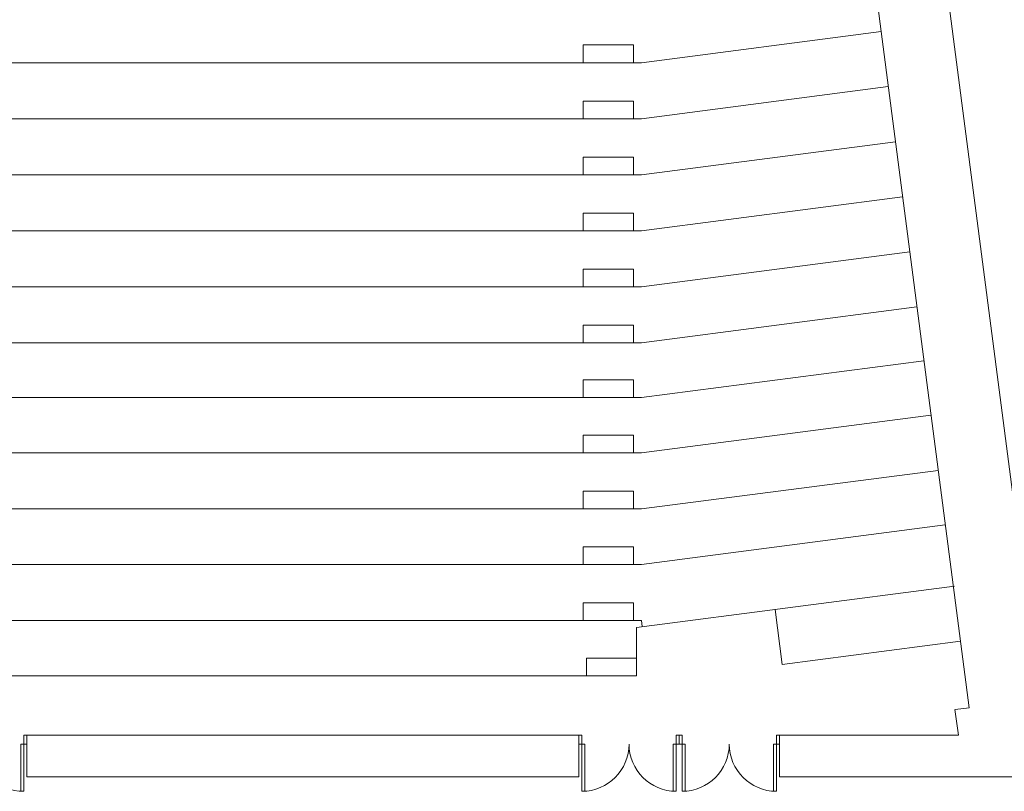
# Model space of a CAD drawing. Units: millimetres. Extents: x 413 to 7265, y 451 to 10998.
# Drawn here: x 3942 to 5612, y 451 to 1760 of the extents above; entities that cross this region are included whole.
import ezdxf

# ---------------------------------------------------------------- set-up
doc = ezdxf.new("R2010")
doc.units = ezdxf.units.MM
doc.layers.add('Building Structure', color=252, linetype='Continuous', lineweight=5)

# ---------------------------------------------------------------- blocks, each defined once
blk = doc.blocks.new('GT大劇院_4F建築底圖')
at = {"layer": 'Building Structure'}
for p, q in [((1670.3, -2817.5), (1425, -931)), ((1534, -2700.4), (1306, -946.4)), ((978.3, -1606), (1384.9, -1553.1)), ((879.8, -1576), (879.8, -1606)), ((879.8, -1576), (964.8, -1576)), ((964.8, -1576), (964.8, -1606)), ((978.3, -1606), (-727.7, -1606)), ((978.3, -1701), (1397, -1646.6)), ((879.8, -1671), (879.8, -1701)), ((879.8, -1671), (964.8, -1671)), ((964.8, -1671), (964.8, -1701)), ((978.3, -1701), (-715.1, -1701)), ((978.3, -1796), (1409.2, -1740)), ((879.8, -1766), (879.8, -1796)), ((879.8, -1766), (964.8, -1766)), ((964.8, -1766), (964.8, -1796)), ((978.3, -1796), (-702.6, -1796)), ((978.3, -1891), (1421.3, -1833.4)), ((879.8, -1861), (879.8, -1891)), ((879.8, -1861), (964.8, -1861)), ((964.8, -1861), (964.8, -1891)), ((978.3, -1891), (-690, -1891)), ((978.3, -1986), (1433.5, -1926.8)), ((879.8, -1956), (879.8, -1986)), ((879.8, -1956), (964.8, -1956)), ((964.8, -1956), (964.8, -1986)), ((978.3, -1986), (-677.4, -1986)), ((978.3, -2081), (1445.6, -2020.2)), ((879.8, -2051), (879.8, -2081)), ((879.8, -2051), (964.8, -2051)), ((964.8, -2051), (964.8, -2081)), ((978.3, -2081), (-664.8, -2081)), ((978.3, -2174), (1457.5, -2111.7)), ((879.8, -2144), (879.8, -2174)), ((879.8, -2144), (964.8, -2144)), ((964.8, -2144), (964.8, -2174)), ((978.3, -2174), (-652.5, -2174)), ((978.3, -2268), (1469.5, -2204.1)), ((879.8, -2238), (879.8, -2268)), ((879.8, -2238), (964.8, -2238)), ((964.8, -2238), (964.8, -2268)), ((978.3, -2268), (-640.1, -2268)), ((978.3, -2363), (1481.7, -2297.6)), ((879.8, -2333), (879.8, -2363)), ((879.8, -2333), (964.8, -2333)), ((964.8, -2333), (964.8, -2363)), ((978.3, -2363), (-627.5, -2363)), ((978.3, -2457), (1493.7, -2390)), ((879.8, -2427), (879.8, -2457)), ((879.8, -2427), (964.8, -2427)), ((964.8, -2427), (964.8, -2457)), ((-615.1, -2457), (978.3, -2457)), ((970, -2564), (1509.6, -2493.9)), ((879.8, -2522), (879.8, -2552)), ((879.8, -2522), (964.8, -2522)), ((964.8, -2522), (964.8, -2552)), ((1205, -2533.4), (1217.1, -2626.7)), ((-90, -2552), (978.3, -2552)), ((978.3, -2552), (979.7, -2562.7)), ((970, -2646), (970, -2564)), ((1217.1, -2626.7), (1519.3, -2587.4)), ((885, -2616), (885, -2646)), ((885, -2616), (970, -2616)), ((970, -2616), (970, -2646)), ((970, -2646), (-174, -2646)), ((1510.2, -2703.4), (1515.9, -2747)), ((1534.2, -2700.3), (1510.4, -2703.3)), ((-69, -2762), (-69, -2747)), ((-69, -2747), (-64, -2747)), ((-64, -2747), (-64, -2817.5)), ((872.4, -2747), (-64, -2747)), ((877.4, -2747), (872.4, -2747)), ((872.4, -2747), (872.4, -2817.5)), ((877.4, -2762), (877.4, -2747)), ((1037.4, -2762), (1037.4, -2747)), ((1037.4, -2747), (1042.4, -2747)), ((1047.4, -2747), (1042.4, -2747)), ((1042.4, -2747), (1042.4, -2762)), ((1047.4, -2762), (1047.4, -2747)), ((1207.4, -2762), (1207.4, -2747)), ((1515.9, -2747), (1207.4, -2747)), ((1212.4, -2747), (1212.4, -2817.5)), ((-74, -2842), (-74, -2762)), ((-74, -2762), (-64, -2762)), ((-69, -2762), (-69, -2842)), ((882.4, -2762), (872.4, -2762)), ((877.4, -2762), (877.4, -2842)), ((882.4, -2842), (882.4, -2762)), ((1032.4, -2762), (1032.4, -2842)), ((1052.4, -2762), (1032.4, -2762)), ((1037.4, -2842), (1037.4, -2762)), ((1047.4, -2842), (1047.4, -2762)), ((1052.4, -2762), (1052.4, -2842)), ((1202.4, -2842), (1202.4, -2762)), ((1202.4, -2762), (1212.4, -2762)), ((1207.4, -2762), (1207.4, -2842)), ((-64, -2817.5), (872.4, -2817.5)), ((1212.4, -2817.5), (1670.3, -2817.5)), ((-69, -2842), (-74, -2842)), ((877.4, -2842), (882.4, -2842)), ((1032.4, -2842), (1037.4, -2842)), ((1052.4, -2842), (1047.4, -2842)), ((1207.4, -2842), (1202.4, -2842))]:
    blk.add_line(p, q, dxfattribs=at)
for centre, start, end in [((-69, -2762), 180, 270), ((877.4, -2762), 270, 0), ((1037.4, -2762), 180, 270), ((1047.4, -2762), 270, 0), ((1207.4, -2762), 180, 270)]:
    blk.add_arc(centre, 80, start, end, dxfattribs=at)
blk = doc.blocks.new('4F建築底圖')
at = {"layer": 'Building Structure'}
for p, q in [((1670.3, -2817.5), (1425, -931)), ((1534, -2700.4), (1306, -946.4)), ((978.3, -1606), (1384.9, -1553.1)), ((879.8, -1576), (879.8, -1606)), ((879.8, -1576), (964.8, -1576)), ((964.8, -1576), (964.8, -1606)), ((978.3, -1606), (-727.7, -1606)), ((978.3, -1701), (1397, -1646.6)), ((879.8, -1671), (879.8, -1701)), ((879.8, -1671), (964.8, -1671)), ((964.8, -1671), (964.8, -1701)), ((978.3, -1701), (-715.1, -1701)), ((978.3, -1796), (1409.2, -1740)), ((879.8, -1766), (879.8, -1796)), ((879.8, -1766), (964.8, -1766)), ((964.8, -1766), (964.8, -1796)), ((978.3, -1796), (-702.6, -1796)), ((978.3, -1891), (1421.3, -1833.4)), ((879.8, -1861), (879.8, -1891)), ((879.8, -1861), (964.8, -1861)), ((964.8, -1861), (964.8, -1891)), ((978.3, -1891), (-690, -1891)), ((978.3, -1986), (1433.5, -1926.8)), ((879.8, -1956), (879.8, -1986)), ((879.8, -1956), (964.8, -1956)), ((964.8, -1956), (964.8, -1986)), ((978.3, -1986), (-677.4, -1986)), ((978.3, -2081), (1445.6, -2020.2)), ((879.8, -2051), (879.8, -2081)), ((879.8, -2051), (964.8, -2051)), ((964.8, -2051), (964.8, -2081)), ((978.3, -2081), (-664.8, -2081)), ((978.3, -2174), (1457.5, -2111.7)), ((879.8, -2144), (879.8, -2174)), ((879.8, -2144), (964.8, -2144)), ((964.8, -2144), (964.8, -2174)), ((978.3, -2174), (-652.5, -2174)), ((978.3, -2268), (1469.5, -2204.1)), ((879.8, -2238), (879.8, -2268)), ((879.8, -2238), (964.8, -2238)), ((964.8, -2238), (964.8, -2268)), ((978.3, -2268), (-640.1, -2268)), ((978.3, -2363), (1481.7, -2297.6)), ((879.8, -2333), (879.8, -2363)), ((879.8, -2333), (964.8, -2333)), ((964.8, -2333), (964.8, -2363)), ((978.3, -2363), (-627.5, -2363)), ((978.3, -2457), (1493.7, -2390)), ((879.8, -2427), (879.8, -2457)), ((879.8, -2427), (964.8, -2427)), ((964.8, -2427), (964.8, -2457)), ((-615.1, -2457), (978.3, -2457)), ((970, -2564), (1509.6, -2493.9)), ((879.8, -2522), (879.8, -2552)), ((879.8, -2522), (964.8, -2522)), ((964.8, -2522), (964.8, -2552)), ((1205, -2533.4), (1217.1, -2626.7)), ((-90, -2552), (978.3, -2552)), ((978.3, -2552), (979.7, -2562.7)), ((970, -2646), (970, -2564)), ((1217.1, -2626.7), (1519.3, -2587.4)), ((885, -2616), (885, -2646)), ((885, -2616), (970, -2616)), ((970, -2616), (970, -2646)), ((970, -2646), (-174, -2646)), ((1510.2, -2703.4), (1515.9, -2747)), ((1534.2, -2700.3), (1510.4, -2703.3)), ((-69, -2762), (-69, -2747)), ((-69, -2747), (-64, -2747)), ((-64, -2747), (-64, -2817.5)), ((872.4, -2747), (-64, -2747)), ((877.4, -2747), (872.4, -2747)), ((872.4, -2747), (872.4, -2817.5)), ((877.4, -2762), (877.4, -2747)), ((1037.4, -2762), (1037.4, -2747)), ((1037.4, -2747), (1042.4, -2747)), ((1047.4, -2747), (1042.4, -2747)), ((1042.4, -2747), (1042.4, -2762)), ((1047.4, -2762), (1047.4, -2747)), ((1207.4, -2762), (1207.4, -2747)), ((1515.9, -2747), (1207.4, -2747)), ((1212.4, -2747), (1212.4, -2817.5)), ((-74, -2842), (-74, -2762)), ((-74, -2762), (-64, -2762)), ((-69, -2762), (-69, -2842)), ((882.4, -2762), (872.4, -2762)), ((877.4, -2762), (877.4, -2842)), ((882.4, -2842), (882.4, -2762)), ((1032.4, -2762), (1032.4, -2842)), ((1052.4, -2762), (1032.4, -2762)), ((1037.4, -2842), (1037.4, -2762)), ((1047.4, -2842), (1047.4, -2762)), ((1052.4, -2762), (1052.4, -2842)), ((1202.4, -2842), (1202.4, -2762)), ((1202.4, -2762), (1212.4, -2762)), ((1207.4, -2762), (1207.4, -2842)), ((-64, -2817.5), (872.4, -2817.5)), ((1212.4, -2817.5), (1670.3, -2817.5)), ((-69, -2842), (-74, -2842)), ((877.4, -2842), (882.4, -2842)), ((1032.4, -2842), (1037.4, -2842)), ((1052.4, -2842), (1047.4, -2842)), ((1207.4, -2842), (1202.4, -2842))]:
    blk.add_line(p, q, dxfattribs=at)
for centre, start, end in [((-69, -2762), 180, 270), ((877.4, -2762), 270, 0), ((1037.4, -2762), 180, 270), ((1047.4, -2762), 270, 0), ((1207.4, -2762), 180, 270)]:
    blk.add_arc(centre, 80, start, end, dxfattribs=at)

msp = doc.modelspace()

# ---------------------------------------------------------------- block references
for name in ['4F建築底圖', 'GT大劇院_4F建築底圖']:
    msp.add_blockref(name, (4018.1, 3293))

doc.saveas('drawing.dxf')
